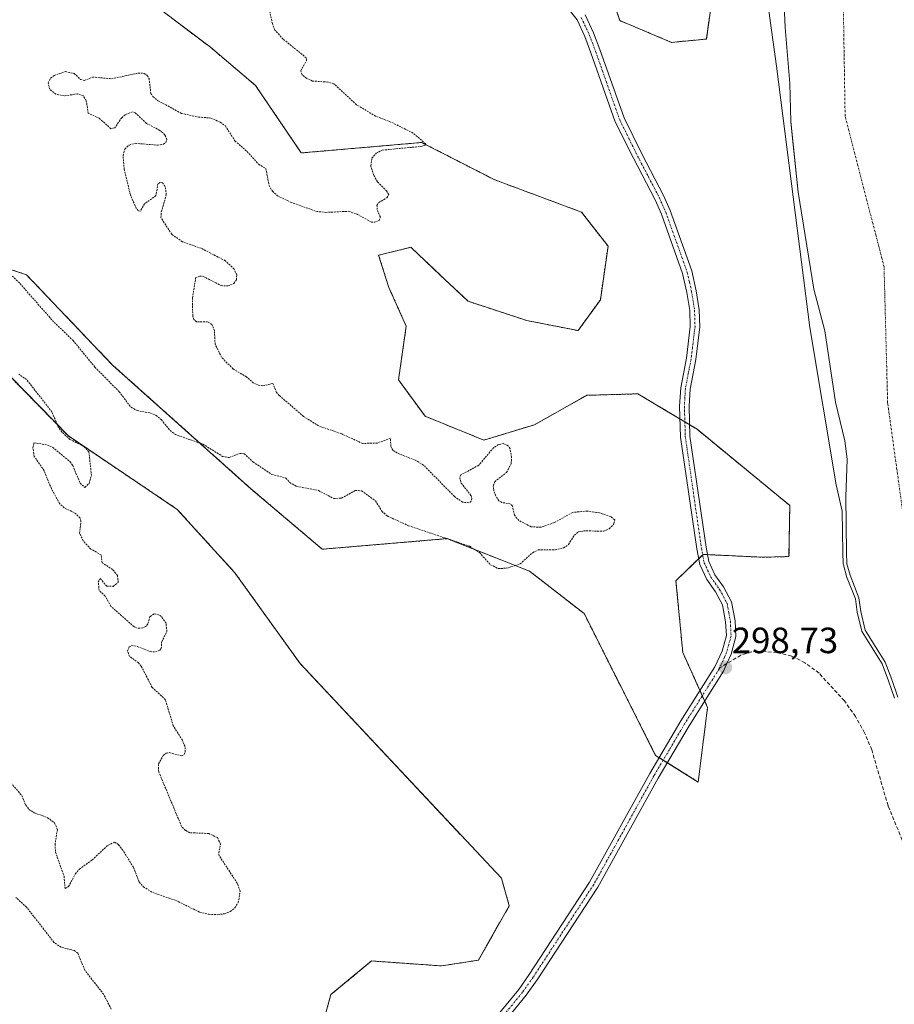
# Model space of a CAD drawing. Units: metres. Extents: x 608093 to 611562, y 4687629 to 4689997.
# Drawn here: x 609578 to 609818, y 4688603 to 4688873 of the extents above; entities that cross this region are included whole.
import ezdxf
from ezdxf.enums import TextEntityAlignment as Align

# ---------------------------------------------------------------- set-up
doc = ezdxf.new("R2010")
doc.units = ezdxf.units.M
doc.header["$MEASUREMENT"] = 0
for name, pattern in [('TRAZO_Y_PUNTO', [1, 0.5, -0.25, 0, -0.25]), ('TRAZOS', [0.75, 0.5, -0.25]), ('TRAZOSX2', [1.5, 1, -0.5])]:
    doc.linetypes.add(name, pattern=pattern)
for name, color, linetype, lineweight in [('Arbolado forestal', 92, 'TRAZOS', 0), ('Arbolado forestal CxS', 92, 'Continuous', 0), ('Camino', 19, 'Continuous', 0), ('Camino Cxs', 19, 'Continuous', 0), ('Camino eje', 39, 'TRAZO_Y_PUNTO', 13), ('Carátula', 7, 'Continuous', 5), ('Corriente natural Cxs', 5, 'Continuous', 13), ('Corriente natural eje', 5, 'TRAZO_Y_PUNTO', 0), ('Corriente natural superficial', 5, 'Continuous', 13), ('Curva de nivel auxiliar', 36, 'TRAZOS', 0), ('Curva de nivel normal', 36, 'Continuous', 0), ('Pastizal CxS', 92, 'Continuous', 0), ('Punto de cota en terreno', 7, 'Continuous', 0), ('Rótulo de punto de cota en terreno', 19, 'Continuous', 0), ('Senda', 19, 'TRAZOSX2', 0), ('Suelo desnudo', 252, 'Continuous', 0), ('Suelo desnudo CxS', 43, 'Continuous', 0)]:
    doc.layers.add(name, color=color, linetype=linetype, lineweight=lineweight)
doc.styles.add('Arial', font='txt', dxfattribs={"height": 0.2})

# ---------------------------------------------------------------- blocks, each defined once
blk = doc.blocks.new('*U163')
at = {"layer": 'Arbolado forestal CxS', "color": 92, "linetype": 'Continuous', "lineweight": 0}
for points in [[(609769.4, 4688889.59, 297.31), (609766.25, 4688867.24, 298.25), (609756.75, 4688866.33, 298.12), (609742.59, 4688872.28, 297.84), (609734.26, 4688896.19, 297.65)], [(609580.18, 4688902.96, 297.64), (609630.48, 4688864.98, 296.88), (609642.82, 4688854.54, 297.19), (609655.34, 4688836.04, 297.27), (609688.3, 4688838.91, 297.47), (609708.3, 4688828.68, 297.77), (609732.07, 4688819.84, 297.7), (609739.34, 4688810.52, 297.78), (609737.23, 4688795.83, 297.75), (609731.13, 4688787.39, 297.91), (609717.07, 4688790.16, 297.67), (609701.02, 4688795.41, 297.6), (609693.41, 4688802.59, 297.55), (609685.34, 4688810.21, 297.55), (609680.7, 4688809.07, 297.48), (609676.5, 4688808.05, 297.45), (609679.31, 4688799.23, 297.71), (609684.07, 4688788.56, 297.78), (609681.96, 4688773.88, 297.4), (609689.25, 4688763.92, 297.42), (609705.33, 4688757.39, 297.5), (609719.18, 4688761.61, 297.48), (609733.56, 4688769.66, 297.37), (609747.32, 4688770.06, 297.51), (609747.52, 4688770.07, 297.52), (609751.62, 4688767.61, 297.59), (609763.7, 4688760.37, 297.85), (609789.09, 4688739.49, 298.25), (609788.87, 4688725.5, 298.44), (609781.89, 4688725.3, 298.4), (609765.35, 4688726.09, 298.25), (609757.93, 4688718.88, 298.73), (609759.79, 4688699.23, 298.72), (609766.59, 4688684.17, 298.65), (609764.01, 4688663.75, 298.2), (609752.36, 4688671.04, 297.96), (609732.78, 4688709.88, 298.25), (609717.82, 4688721.52, 297.64), (609695.32, 4688730.4, 297.45), (609661.1, 4688727.5, 297.96), (609641.54, 4688744.09, 297.9), (609603.69, 4688777.95, 297.12), (609580.08, 4688802.69, 296.97), (609558.91, 4688809.7, 297.71)], [(609567.97, 4688782.63, 297.51), (609591.56, 4688758.53, 297.48), (609621.38, 4688738.42, 297.75), (609637.14, 4688721.08, 297.9), (609655.04, 4688696.17, 298), (609710.15, 4688637.38, 298.07), (609712.28, 4688629.82, 298.12), (609703.82, 4688614.95, 296.94), (609693.7, 4688613.38, 297.13), (609674.6, 4688614.73, 298.2), (609663.44, 4688605.51, 297.88), (609658.85, 4688588.84, 298.07)]]:
    blk.add_polyline3d(points, dxfattribs=at)
blk = doc.blocks.new('*U165')
at = {"layer": 'Suelo desnudo CxS', "color": 43, "linetype": 'Continuous', "lineweight": 0}
blk.add_polyline3d([(609818.7, 4688687, 294.73), (609817.06, 4688691.8, 294.59), (609815.25, 4688696.56, 294.73), (609809.76, 4688705.38, 295.2), (609808.54, 4688710.41, 295.3), (609808.04, 4688714.18, 295.22), (609805.59, 4688720.38, 294.82), (609804.73, 4688723.53, 295.15), (609804.6, 4688726.58, 295.12), (609804.42, 4688741.82, 294.65), (609804.42, 4688741.87, 294.65), (609804.77, 4688752.18, 294.6), (609804.16, 4688757.19, 294.42), (609801.58, 4688767.77, 294.35), (609798.66, 4688787.31, 294.92), (609795.72, 4688798.69, 294.86), (609791.39, 4688825.28, 294.5), (609789.87, 4688839.96, 294.46), (609789.38, 4688844.64, 294.36), (609789.09, 4688855.03, 294.06), (609787.84, 4688870.44, 294.05), (609787.66, 4688874.48, 294.09)], dxfattribs=at)
blk = doc.blocks.new('*U168')
at = {"layer": 'Corriente natural Cxs', "color": 5, "linetype": 'Continuous', "lineweight": 13}
blk.add_polyline3d([(609818.7, 4688687, 294.73), (609817.06, 4688691.8, 294.59), (609815.25, 4688696.56, 294.73), (609809.76, 4688705.38, 295.2), (609808.54, 4688710.41, 295.3), (609808.04, 4688714.18, 295.22), (609805.59, 4688720.38, 294.82), (609804.73, 4688723.53, 295.15), (609804.6, 4688726.58, 295.12), (609804.42, 4688741.82, 294.65), (609804.77, 4688752.18, 294.6), (609804.16, 4688757.19, 294.42), (609801.58, 4688767.77, 294.35), (609798.66, 4688787.31, 294.92), (609795.72, 4688798.69, 294.86), (609791.39, 4688825.28, 294.5), (609789.38, 4688844.64, 294.36), (609789.09, 4688855.03, 294.06), (609787.84, 4688870.44, 294.05), (609787.18, 4688884.73, 294.35)], dxfattribs=at)
blk = doc.blocks.new('5PATER')
at = {"layer": 'Carátula', "linetype": 'Continuous', "lineweight": 5}
h = blk.add_hatch(color=250, dxfattribs=at)
edge = h.paths.add_edge_path()
edge.add_ellipse((0, 0.01), major_axis=(-1.33, -1.34), ratio=0.999422, start_angle=0, end_angle=360)

msp = doc.modelspace()

# ---------------------------------------------------------------- linework, layer by layer
at = {"layer": 'Arbolado forestal', "color": 92, "linetype": 'TRAZOS', "lineweight": 0}
for points in [[(609558.91, 4688809.7, 297.71), (609580.08, 4688802.69, 296.97), (609603.69, 4688777.95, 297.12), (609641.54, 4688744.09, 297.9), (609661.1, 4688727.5, 297.96), (609695.32, 4688730.4, 297.45), (609717.82, 4688721.52, 297.64), (609732.78, 4688709.88, 298.25), (609752.36, 4688671.04, 297.96), (609753.33, 4688670.43, 297.96), (609754.43, 4688669.74, 297.98), (609755.53, 4688669.05, 297.99), (609764.01, 4688663.75, 298.2), (609766.59, 4688684.17, 298.65), (609765.78, 4688685.95, 298.65), (609765.14, 4688687.38, 298.68), (609764.5, 4688688.79, 298.73), (609759.79, 4688699.23, 298.72), (609757.93, 4688718.88, 298.73), (609764.13, 4688724.9, 298.32), (609765.24, 4688725.99, 298.26), (609765.35, 4688726.09, 298.25), (609766.55, 4688726.03, 298.23), (609781.89, 4688725.3, 298.4), (609788.87, 4688725.5, 298.44), (609789.09, 4688739.49, 298.25), (609763.69, 4688760.37, 297.85), (609761.68, 4688761.58, 297.8), (609760.36, 4688762.37, 297.82), (609759.04, 4688763.16, 297.85), (609751.62, 4688767.61, 297.59), (609747.52, 4688770.07, 297.52), (609747.32, 4688770.06, 297.51), (609733.56, 4688769.66, 297.37), (609719.18, 4688761.61, 297.48), (609705.33, 4688757.39, 297.5), (609689.25, 4688763.92, 297.42), (609681.96, 4688773.88, 297.4), (609684.07, 4688788.56, 297.78), (609679.31, 4688799.23, 297.71), (609676.5, 4688808.05, 297.45), (609680.7, 4688809.08, 297.48), (609685.34, 4688810.21, 297.55), (609693.41, 4688802.59, 297.55), (609701.02, 4688795.41, 297.6), (609717.06, 4688790.16, 297.67), (609731.12, 4688787.39, 297.91), (609737.23, 4688795.83, 297.75), (609739.34, 4688810.52, 297.78), (609732.07, 4688819.84, 297.7), (609708.3, 4688828.68, 297.77), (609688.3, 4688838.91, 297.47), (609655.34, 4688836.04, 297.27), (609642.81, 4688854.54, 297.19), (609630.48, 4688864.98, 296.88), (609580.18, 4688902.96, 297.64)], [(609734.26, 4688896.19, 297.65), (609742.59, 4688872.28, 297.84), (609756.75, 4688866.33, 298.12), (609766.25, 4688867.25, 298.25), (609769.4, 4688889.59, 297.31)], [(609658.85, 4688588.84, 298.07), (609663.44, 4688605.51, 297.88), (609674.6, 4688614.73, 298.2), (609693.7, 4688613.38, 297.13), (609703.82, 4688614.95, 296.94), (609712.28, 4688629.82, 298.12), (609710.15, 4688637.38, 298.07), (609655.03, 4688696.17, 298), (609637.14, 4688721.08, 297.9), (609621.38, 4688738.42, 297.75), (609591.56, 4688758.53, 297.48), (609567.97, 4688782.63, 297.51)]]:
    msp.add_polyline3d(points, dxfattribs=at)
at = {"layer": 'Camino', "color": 19, "linetype": 'Continuous', "lineweight": 0}
for points in [[(609709.68, 4688600.58, 297.49), (609714.87, 4688606.95, 298.01), (609717.76, 4688611.02, 298.17), (609734.29, 4688636.33, 297.88), (609750.75, 4688666.06, 297.85), (609759.29, 4688680.52, 298.24), (609768.61, 4688695.32, 298.8), (609770.55, 4688699.63, 298.7), (609771.72, 4688703.87, 298.57), (609771.53, 4688707.6, 298.49), (609770.67, 4688712.26, 298.45), (609768.76, 4688715.82, 298.44), (609766.34, 4688719.23, 298.39), (609764.42, 4688723.34, 298.37), (609763.61, 4688727.65, 298.23), (609759.18, 4688758.23, 297.77), (609758.94, 4688766.69, 297.96), (609759.22, 4688771.67, 297.92), (609760.79, 4688779.88, 297.77), (609761.84, 4688788.54, 297.79), (609761.71, 4688792.88, 297.77), (609760.94, 4688797.81, 297.77), (609759.75, 4688803, 297.77), (609753.94, 4688819.3, 297.74), (609752.21, 4688823.23, 297.69), (609746.26, 4688834.6, 297.75), (609741.32, 4688844.61, 297.77), (609734.65, 4688863.51, 297.89), (609732.99, 4688867.95, 297.88), (609730.87, 4688872.47, 297.84), (609727.32, 4688876.98, 297.84)], [(609733.09, 4688873.84, 297.82), (609735.38, 4688868.95, 297.89), (609737.09, 4688864.4, 297.88), (609743.71, 4688845.62, 297.81), (609748.58, 4688835.77, 297.78), (609754.55, 4688824.35, 297.67), (609756.36, 4688820.26, 297.65), (609762.24, 4688803.73, 297.73), (609763.49, 4688798.3, 297.74), (609764.3, 4688793.12, 297.88), (609764.43, 4688788.42, 297.84), (609763.36, 4688779.48, 297.85), (609761.8, 4688771.35, 297.92), (609761.53, 4688766.65, 297.91), (609761.77, 4688758.45, 297.74), (609766.17, 4688728.08, 298.18), (609766.91, 4688724.14, 298.28), (609768.6, 4688720.53, 298.35), (609770.97, 4688717.18, 298.37), (609773.14, 4688713.13, 298.44), (609774.11, 4688707.91, 298.54), (609774.33, 4688703.59, 298.63), (609773, 4688698.75, 298.68), (609771.86, 4688696.2, 298.72), (609770.91, 4688694.09, 298.76), (609761.5, 4688679.17, 298.33), (609753.01, 4688664.77, 297.88), (609736.52, 4688634.99, 297.87), (609719.91, 4688609.56, 298.19), (609716.94, 4688605.38, 298.05), (609711.68, 4688598.93, 297.58)]]:
    msp.add_polyline3d(points, dxfattribs=at)
at = {"layer": 'Camino Cxs', "color": 19, "linetype": 'Continuous', "lineweight": 0}
for points in [[(609709.68, 4688600.58, 297.49), (609714.87, 4688606.95, 298.01), (609717.76, 4688611.02, 298.17), (609734.29, 4688636.33, 297.88), (609750.75, 4688666.06, 297.85), (609759.29, 4688680.52, 298.24), (609768.61, 4688695.32, 298.8), (609770.55, 4688699.63, 298.7), (609771.72, 4688703.87, 298.57), (609771.53, 4688707.6, 298.49), (609770.67, 4688712.26, 298.45), (609768.76, 4688715.82, 298.44), (609766.34, 4688719.23, 298.39), (609764.42, 4688723.34, 298.37), (609763.61, 4688727.65, 298.23), (609759.18, 4688758.23, 297.77), (609758.94, 4688766.69, 297.96), (609759.22, 4688771.67, 297.92), (609760.79, 4688779.88, 297.77), (609761.84, 4688788.54, 297.79), (609761.71, 4688792.88, 297.77), (609760.94, 4688797.81, 297.77), (609759.75, 4688803, 297.77), (609753.94, 4688819.3, 297.74), (609752.21, 4688823.23, 297.69), (609746.26, 4688834.6, 297.75), (609741.32, 4688844.61, 297.77), (609734.65, 4688863.51, 297.89), (609732.99, 4688867.95, 297.88), (609730.87, 4688872.47, 297.84), (609727.32, 4688876.98, 297.84)], [(609733.09, 4688873.84, 297.82), (609735.38, 4688868.95, 297.89), (609737.09, 4688864.4, 297.88), (609743.71, 4688845.62, 297.81), (609748.58, 4688835.77, 297.78), (609754.55, 4688824.35, 297.67), (609756.36, 4688820.26, 297.65), (609762.24, 4688803.73, 297.73), (609763.49, 4688798.3, 297.74), (609764.3, 4688793.12, 297.88), (609764.43, 4688788.42, 297.84), (609763.36, 4688779.48, 297.85), (609761.8, 4688771.35, 297.92), (609761.53, 4688766.65, 297.91), (609761.77, 4688758.45, 297.74), (609766.17, 4688728.08, 298.18), (609766.91, 4688724.14, 298.28), (609768.6, 4688720.53, 298.35), (609770.97, 4688717.18, 298.37), (609773.14, 4688713.13, 298.44), (609774.11, 4688707.91, 298.54), (609774.33, 4688703.59, 298.63), (609773, 4688698.75, 298.68), (609771.86, 4688696.2, 298.72), (609770.91, 4688694.09, 298.76), (609761.5, 4688679.17, 298.33), (609753.01, 4688664.77, 297.88), (609736.52, 4688634.99, 297.87), (609719.91, 4688609.56, 298.19), (609716.94, 4688605.38, 298.05), (609711.68, 4688598.93, 297.58)]]:
    msp.add_polyline3d(points, dxfattribs=at)
at = {"layer": 'Camino eje', "color": 39, "linetype": 'TRAZO_Y_PUNTO', "lineweight": 13}
for points in [[(609731.98, 4688873.16, 297.81), (609734.19, 4688868.45, 297.88), (609735.04, 4688866.18, 297.88), (609735.87, 4688863.96, 297.87), (609739.18, 4688854.57, 297.85), (609742.52, 4688845.12, 297.79), (609744.99, 4688840.11, 297.78), (609747.42, 4688835.19, 297.76), (609750.4, 4688829.5, 297.72), (609753.38, 4688823.79, 297.67), (609754.25, 4688821.83, 297.69), (609755.15, 4688819.78, 297.69), (609758.06, 4688811.63, 297.73), (609761, 4688803.37, 297.74), (609761.62, 4688800.65, 297.73), (609762.22, 4688798.06, 297.74), (609763.01, 4688793, 297.82), (609763.07, 4688790.83, 297.82), (609763.14, 4688788.48, 297.81), (609762.6, 4688784.01, 297.8), (609762.08, 4688779.68, 297.81), (609761.3, 4688775.62, 297.82), (609760.51, 4688771.51, 297.91), (609760.37, 4688769.02, 297.96), (609760.24, 4688766.67, 297.93), (609760.36, 4688762.57, 297.83), (609760.48, 4688758.34, 297.75), (609764.89, 4688727.87, 298.21), (609765.67, 4688723.74, 298.31), (609767.47, 4688719.88, 298.36), (609768.68, 4688718.18, 298.38), (609769.87, 4688716.5, 298.4), (609771.91, 4688712.7, 298.43), (609772.39, 4688710.09, 298.47), (609772.82, 4688707.76, 298.51), (609773.03, 4688703.73, 298.6), (609772.36, 4688701.31, 298.63), (609771.78, 4688699.19, 298.67), (609771.21, 4688697.92, 298.71), (609769.91, 4688695.03, 298.77)], [(609769.91, 4688695.03, 298.77), (609769.76, 4688694.71, 298.78), (609765.06, 4688687.25, 298.68), (609760.4, 4688679.85, 298.29), (609756.13, 4688672.62, 298.05), (609751.88, 4688665.42, 297.87), (609735.41, 4688635.66, 297.87), (609718.84, 4688610.29, 298.17), (609715.91, 4688606.17, 298.02), (609710.68, 4688599.76, 297.54)]]:
    msp.add_polyline3d(points, dxfattribs=at)
at = {"layer": 'Corriente natural eje', "color": 5, "linetype": 'TRAZO_Y_PUNTO', "lineweight": 0}
msp.add_polyline3d([(609820.23, 4688736.2, 294.22), (609815.88, 4688767.61, 294.19), (609814.9, 4688804.85, 294.16), (609804.24, 4688846.17, 293.69), (609803.57, 4688888.21, 293.6)], dxfattribs=at)
at = {"layer": 'Corriente natural superficial', "color": 5, "linetype": 'Continuous', "lineweight": 13}
msp.add_polyline3d([(609818.7, 4688687, 294.73), (609817.06, 4688691.8, 294.59), (609815.25, 4688696.56, 294.73), (609809.76, 4688705.38, 295.2), (609808.54, 4688710.41, 295.3), (609808.04, 4688714.18, 295.22), (609805.59, 4688720.38, 294.82), (609804.73, 4688723.53, 295.15), (609804.6, 4688726.58, 295.12), (609804.42, 4688741.82, 294.65), (609804.77, 4688752.18, 294.6), (609804.16, 4688757.19, 294.42), (609801.58, 4688767.77, 294.35), (609798.66, 4688787.31, 294.92), (609795.72, 4688798.69, 294.86), (609791.39, 4688825.28, 294.5), (609789.38, 4688844.64, 294.36), (609789.08, 4688855.03, 294.06), (609787.84, 4688870.44, 294.05), (609787.18, 4688884.73, 294.35)], dxfattribs=at)
at = {"layer": 'Curva de nivel auxiliar', "color": 36, "linetype": 'TRAZOS', "lineweight": 0}
for points in [[(609569.65, 4688808.54, 297.5), (609578.29, 4688800.3, 297.5), (609587.67, 4688789.65, 297.5), (609592.8, 4688784.74, 297.5), (609598.85, 4688777.37, 297.5), (609605.5, 4688770.61, 297.5), (609608.73, 4688766.37, 297.5), (609610.38, 4688765.46, 297.5), (609613.89, 4688764.86, 297.5), (609615.57, 4688764.17, 297.5), (609617.04, 4688762.95, 297.5), (609619.42, 4688760.03, 297.5), (609620.87, 4688758.9, 297.5), (609628.43, 4688756.28, 297.5), (609633.8, 4688752.94, 297.5), (609635.61, 4688752.61, 297.5), (609638.51, 4688753.76, 297.5), (609639.69, 4688753.66, 297.5), (609642.11, 4688751.45, 297.5), (609647.26, 4688747.98, 297.5), (609651.15, 4688747, 297.5), (609652.17, 4688745.77, 297.5), (609654.07, 4688744.7, 297.5), (609660.06, 4688743.58, 297.5), (609664.23, 4688741.39, 297.5), (609666.39, 4688741.5, 297.5), (609670.14, 4688743.61, 297.5), (609671.87, 4688743.5, 297.5), (609675.67, 4688740.74, 297.5), (609677.42, 4688737.94, 297.5), (609678.88, 4688736.61, 297.5), (609684.71, 4688733.95, 297.5), (609701.39, 4688728.34, 297.5), (609704.12, 4688726.57, 297.5), (609707.18, 4688723.25, 297.5), (609709.25, 4688722.22, 297.5), (609711.48, 4688722.3, 297.5), (609715.27, 4688723.46, 297.5), (609718.65, 4688726.53, 297.5), (609720.21, 4688727.34, 297.5), (609724.86, 4688727.33, 297.5), (609727.15, 4688727.85, 297.5), (609728.52, 4688728.8, 297.5), (609730.09, 4688731.35, 297.5), (609731.18, 4688732.25, 297.5), (609732.63, 4688732.53, 297.5), (609738.13, 4688732.46, 297.5), (609739.67, 4688733.1, 297.5), (609740.96, 4688734.48, 297.5), (609741.15, 4688735.54, 297.5), (609740.09, 4688736.45, 297.5), (609736.98, 4688737.46, 297.5), (609733.64, 4688737.95, 297.5), (609729.65, 4688737.61, 297.5), (609724.63, 4688734.81, 297.5), (609720.91, 4688733.51, 297.5), (609718.25, 4688733.67, 297.5), (609714.93, 4688735.38, 297.5), (609713.7, 4688736.81, 297.5), (609713.12, 4688739.49, 297.5), (609712.57, 4688739.92, 297.5), (609710.28, 4688740.31, 297.5), (609709.46, 4688740.77, 297.5), (609708.57, 4688742.08, 297.5), (609708.02, 4688743.71, 297.5), (609707.92, 4688744.81, 297.5), (609708.33, 4688746.01, 297.5), (609711.54, 4688748.55, 297.5), (609712.8, 4688750.92, 297.5), (609712.94, 4688752.72, 297.5), (609712.5, 4688754.99, 297.5), (609711.98, 4688755.85, 297.5), (609710.71, 4688756.42, 297.5), (609709.32, 4688756.17, 297.5), (609707.98, 4688755.29, 297.5), (609703.91, 4688750.49, 297.5), (609699.05, 4688747.89, 297.5), (609698.73, 4688747.1, 297.5), (609699.15, 4688745.61, 297.5), (609701.82, 4688742.18, 297.5), (609702.07, 4688741.39, 297.5), (609701.86, 4688740.64, 297.5), (609701.26, 4688740.21, 297.5), (609699.5, 4688740.39, 297.5), (609697.27, 4688741.94, 297.5), (609688.8, 4688750.57, 297.5), (609686.5, 4688751.93, 297.5), (609681.57, 4688753.87, 297.5), (609680.38, 4688754.63, 297.5), (609679.86, 4688755.68, 297.5), (609679.77, 4688757.88, 297.5), (609676.14, 4688756.6, 297.5), (609672.16, 4688756.47, 297.5), (609666.43, 4688759.09, 297.5), (609660.1, 4688761.28, 297.5), (609655.97, 4688763.86, 297.5), (609649.32, 4688769.63, 297.5), (609648.6, 4688770.47, 297.5), (609647.52, 4688772.91, 297.5), (609644.84, 4688772.28, 297.5), (609643.64, 4688772.4, 297.5), (609642.28, 4688773.01, 297.5), (609640.31, 4688774.72, 297.5), (609636.63, 4688776.9, 297.5), (609633.53, 4688780.07, 297.5), (609631.76, 4688783.64, 297.5), (609631.54, 4688787.32, 297.5), (609630.88, 4688789.09, 297.5), (609629.7, 4688789.81, 297.5), (609626.68, 4688789.79, 297.5), (609625.89, 4688790.47, 297.5), (609625.61, 4688791.39, 297.5), (609625.56, 4688796.31, 297.5), (609626.42, 4688801.81, 297.5), (609627.52, 4688802.33, 297.5), (609628.48, 4688802.24, 297.5), (609633.36, 4688799.72, 297.5), (609635.28, 4688799.61, 297.5), (609636.88, 4688800.33, 297.5), (609637.58, 4688801.28, 297.5), (609637.67, 4688802.64, 297.5), (609636.97, 4688804.25, 297.5), (609634.55, 4688806.51, 297.5), (609627.92, 4688809.93, 297.5), (609622.8, 4688811.72, 297.5), (609619.87, 4688813.77, 297.5), (609616.89, 4688818.38, 297.5), (609617.02, 4688819.88, 297.5), (609618.39, 4688824.62, 297.5), (609618.1, 4688826.85, 297.5), (609617.36, 4688827.87, 297.5), (609616.7, 4688827.99, 297.5), (609616.1, 4688827.6, 297.5), (609615.56, 4688824.35, 297.5), (609612.4, 4688822.11, 297.5), (609611.29, 4688820.08, 297.5), (609610.7, 4688820.25, 297.5), (609610.14, 4688820.9, 297.5), (609608.55, 4688824.59, 297.5), (609606.86, 4688831.54, 297.5), (609606.55, 4688835.36, 297.5), (609607.02, 4688837.08, 297.5), (609608.19, 4688838.21, 297.5), (609609.85, 4688838.69, 297.5), (609615.93, 4688838.18, 297.5), (609617.6, 4688838.41, 297.5), (609618.27, 4688838.95, 297.5), (609618.5, 4688839.72, 297.5), (609617.95, 4688841.05, 297.5), (609616.64, 4688842.23, 297.5), (609612.97, 4688844.13, 297.5), (609609.88, 4688847.06, 297.5), (609609.11, 4688847.3, 297.5), (609607.1, 4688846.5, 297.5), (609606.17, 4688845.69, 297.5), (609604.27, 4688842.92, 297.5), (609603.19, 4688842.69, 297.5), (609600.04, 4688845.54, 297.5), (609597.02, 4688846.93, 297.5), (609596.48, 4688850.32, 297.5), (609595.63, 4688851.71, 297.5), (609594.05, 4688852.23, 297.5), (609590.43, 4688851.68, 297.5), (609588.17, 4688852.12, 297.5), (609586.47, 4688853.49, 297.5), (609586.04, 4688855.21, 297.5), (609586.7, 4688856.52, 297.5), (609587.66, 4688857.28, 297.5), (609590.7, 4688858.32, 297.5), (609593.19, 4688857.83, 297.5), (609594.88, 4688856.2, 297.5), (609595.89, 4688855.9, 297.5), (609598.16, 4688856.82, 297.5), (609603.38, 4688856.37, 297.5), (609610.64, 4688857.89, 297.5), (609612.32, 4688857.84, 297.5), (609613.16, 4688857.3, 297.5), (609613.67, 4688856.45, 297.5), (609614.14, 4688852.35, 297.5), (609614.74, 4688851.46, 297.5), (609616.15, 4688850.35, 297.5), (609622.51, 4688846.88, 297.5), (609627.17, 4688845.88, 297.5), (609630.61, 4688845.6, 297.5), (609633.16, 4688844.46, 297.5), (609634.55, 4688843.47, 297.5), (609637.18, 4688839.35, 297.5), (609640.48, 4688836.45, 297.5), (609643.63, 4688832.95, 297.5), (609645.63, 4688831.77, 297.5), (609646.53, 4688827.16, 297.5), (609647.42, 4688825.55, 297.5), (609648.8, 4688824.3, 297.5), (609652.42, 4688822.58, 297.5), (609659.47, 4688820.04, 297.5), (609662.06, 4688819.76, 297.5), (609668.3, 4688820.06, 297.5), (609670.74, 4688819.23, 297.5), (609674.54, 4688817.11, 297.5), (609675.51, 4688817.05, 297.5), (609676.7, 4688817.52, 297.5), (609676.99, 4688818.45, 297.5), (609676.11, 4688820.54, 297.5), (609676.06, 4688821.66, 297.5), (609676.56, 4688822.49, 297.5), (609678.75, 4688823.77, 297.5), (609679.32, 4688824.58, 297.5), (609678.71, 4688825.63, 297.5), (609676.18, 4688828.16, 297.5), (609675.17, 4688829.93, 297.5), (609674.39, 4688832.49, 297.5), (609674.65, 4688834.6, 297.5), (609675.83, 4688835.95, 297.5), (609677.53, 4688836.82, 297.5), (609687.93, 4688837.8, 297.5), (609689.26, 4688838.12, 297.5), (609689.38, 4688838.53, 297.5), (609685.96, 4688841.5, 297.5), (609680.6, 4688844.16, 297.5), (609675.7, 4688846.1, 297.5), (609670.48, 4688849.25, 297.5), (609664.24, 4688854.99, 297.5), (609662.59, 4688855.46, 297.5), (609658.44, 4688855.75, 297.5), (609656.83, 4688856.46, 297.5), (609655.59, 4688857.42, 297.5), (609655.19, 4688858.54, 297.5), (609656.8, 4688861.46, 297.5), (609656.71, 4688862.1, 297.5), (609650.36, 4688867.24, 297.5), (609648.11, 4688869.71, 297.5), (609647.43, 4688871.46, 297.5), (609645.51, 4688880.11, 297.5)], [(609572.87, 4688666.83, 297.5), (609578.83, 4688660.06, 297.5), (609579.89, 4688657.43, 297.5), (609580.79, 4688656.26, 297.5), (609582.24, 4688655.33, 297.5), (609585.87, 4688653.98, 297.5), (609587.81, 4688652.54, 297.5), (609588.56, 4688650.69, 297.5), (609587.92, 4688646.74, 297.5), (609588.04, 4688644.55, 297.5), (609590.38, 4688637.93, 297.5), (609590.67, 4688634.59, 297.5), (609591.61, 4688635.1, 297.5), (609593.46, 4688638.54, 297.5), (609594.58, 4688639.89, 297.5), (609598.1, 4688642.41, 297.5), (609602.43, 4688646.45, 297.5), (609604.2, 4688647.27, 297.5), (609605.34, 4688646.55, 297.5), (609606.76, 4688644.66, 297.5), (609609.39, 4688640.35, 297.5), (609610.96, 4688636.31, 297.5), (609612.11, 4688635.04, 297.5), (609614.67, 4688633.46, 297.5), (609620.99, 4688631.31, 297.5), (609627.54, 4688628.1, 297.5), (609629.99, 4688627.52, 297.5), (609632.5, 4688627.41, 297.5), (609634.29, 4688627.65, 297.5), (609635.9, 4688628.26, 297.5), (609637.14, 4688629.27, 297.5), (609638.08, 4688630.72, 297.5), (609638.61, 4688633.86, 297.5), (609637.83, 4688636.03, 297.5), (609632.9, 4688643.49, 297.5), (609632.74, 4688644.35, 297.5), (609633.25, 4688646.72, 297.5), (609632.36, 4688648.54, 297.5), (609630, 4688649.66, 297.5), (609624.86, 4688649.86, 297.5), (609623.61, 4688650.5, 297.5), (609622.55, 4688651.6, 297.5), (609616.3, 4688666.55, 297.5), (609616.24, 4688668.72, 297.5), (609617.56, 4688671.05, 297.5), (609618.35, 4688671.62, 297.5), (609619.25, 4688671.8, 297.5), (609622.6, 4688670.88, 297.5), (609623.23, 4688671.27, 297.5), (609623.59, 4688671.97, 297.5), (609623.51, 4688673.46, 297.5), (609622.79, 4688675.17, 297.5), (609620.3, 4688679.15, 297.5), (609618.13, 4688686.28, 297.5), (609614.49, 4688689.67, 297.5), (609611.53, 4688695.45, 297.5), (609610.77, 4688696.39, 297.5), (609608.34, 4688698.14, 297.5), (609607.8, 4688699.57, 297.5), (609608.19, 4688700.76, 297.5), (609608.9, 4688701.12, 297.5), (609610.44, 4688700.9, 297.5), (609613.94, 4688699.46, 297.5), (609615.44, 4688699.42, 297.5), (609616.63, 4688699.83, 297.5), (609616.99, 4688700.31, 297.5), (609617.13, 4688702.14, 297.5), (609618.54, 4688704.96, 297.5), (609618.31, 4688707.22, 297.5), (609617.06, 4688709.04, 297.5), (609616.26, 4688709.58, 297.5), (609615.04, 4688709.81, 297.5), (609613.91, 4688709.07, 297.5), (609613.3, 4688707, 297.5), (609612.79, 4688706.34, 297.5), (609611.93, 4688705.95, 297.5), (609610.43, 4688705.89, 297.5), (609609.53, 4688706.3, 297.5), (609603.22, 4688711.86, 297.5), (609601.65, 4688714.66, 297.5), (609600.01, 4688716.22, 297.5), (609599.75, 4688718.47, 297.5), (609600.31, 4688719.48, 297.5), (609602.08, 4688717.37, 297.5), (609603.83, 4688717.34, 297.5), (609605.23, 4688718.42, 297.5), (609605.02, 4688720.32, 297.5), (609603.69, 4688721.96, 297.5), (609600.84, 4688723.77, 297.5), (609600.55, 4688725.94, 297.5), (609597.74, 4688727.55, 297.5), (609595.62, 4688729.81, 297.5), (609594.66, 4688731.9, 297.5), (609595.01, 4688735.2, 297.5), (609594.78, 4688736.04, 297.5), (609593.19, 4688737.56, 297.5), (609590.4, 4688738.82, 297.5), (609589.17, 4688740.03, 297.5), (609586.91, 4688744.11, 297.5), (609584.97, 4688748.99, 297.5), (609582.22, 4688752.93, 297.5), (609581.88, 4688755.22, 297.5), (609582.15, 4688756.69, 297.5), (609585.84, 4688756.02, 297.5), (609587.27, 4688755.43, 297.5), (609592.05, 4688751.47, 297.5), (609592.77, 4688750.41, 297.5), (609594.79, 4688745.61, 297.5), (609596.06, 4688744.41, 297.5), (609597.23, 4688745.55, 297.5), (609597.9, 4688747.73, 297.5), (609597.18, 4688754.19, 297.5), (609595.78, 4688755.65, 297.5), (609591.98, 4688757.6, 297.5), (609589.76, 4688759.6, 297.5), (609588.8, 4688761.04, 297.5), (609587.07, 4688765.11, 297.5), (609580.15, 4688773.96, 297.5), (609578.05, 4688775.42, 297.5)], [(609603.31, 4688601.51, 297.5), (609601.26, 4688605.55, 297.5), (609596.05, 4688612.24, 297.5), (609594.16, 4688616.86, 297.5), (609593.21, 4688617.57, 297.5), (609589.59, 4688618.48, 297.5), (609587.62, 4688619.82, 297.5), (609580.12, 4688629.46, 297.5), (609577.16, 4688632.13, 297.5)]]:
    msp.add_polyline3d(points, dxfattribs=at)
at = {"layer": 'Curva de nivel normal', "color": 36, "linetype": 'Continuous', "lineweight": 0}
msp.add_polyline3d([(609778.97, 4688906.62, 295), (609785.44, 4688859.77, 295), (609794.59, 4688788.2, 295), (609801.78, 4688745.11, 295), (609803.47, 4688737.94, 295), (609803.6, 4688726.57, 295), (609803.6, 4688726.54, 295), (609803.73, 4688723.49, 295), (609803.74, 4688723.38, 295), (609803.77, 4688723.27, 295), (609804.63, 4688720.12, 295), (609804.65, 4688720.03, 295), (609804.66, 4688720.01, 295), (609807.06, 4688713.93, 295), (609807.55, 4688710.28, 295), (609807.56, 4688710.23, 295), (609807.57, 4688710.17, 295), (609808.79, 4688705.14, 295), (609808.84, 4688704.99, 295), (609808.91, 4688704.85, 295), (609814.35, 4688696.11, 295), (609816.12, 4688691.46, 295), (609817.74, 4688686.71, 295)], dxfattribs=at)
at = {"layer": 'Pastizal CxS', "color": 92, "linetype": 'Continuous', "lineweight": 0}
for points in [[(609558.91, 4688809.7, 297.71), (609580.08, 4688802.69, 296.97), (609603.69, 4688777.95, 297.12), (609641.54, 4688744.09, 297.9), (609661.1, 4688727.5, 297.96), (609695.32, 4688730.4, 297.45), (609717.82, 4688721.52, 297.64), (609732.78, 4688709.88, 298.25), (609752.36, 4688671.04, 297.96), (609764.01, 4688663.75, 298.2), (609766.59, 4688684.17, 298.65), (609759.79, 4688699.23, 298.72), (609757.93, 4688718.88, 298.73), (609765.35, 4688726.09, 298.25), (609781.89, 4688725.3, 298.4), (609788.87, 4688725.5, 298.44), (609789.09, 4688739.49, 298.25), (609763.7, 4688760.37, 297.85), (609751.62, 4688767.61, 297.59), (609747.52, 4688770.07, 297.52), (609747.32, 4688770.06, 297.51), (609733.56, 4688769.66, 297.37), (609719.18, 4688761.61, 297.48), (609705.33, 4688757.39, 297.5), (609689.25, 4688763.92, 297.42), (609681.96, 4688773.88, 297.4), (609684.07, 4688788.56, 297.78), (609679.31, 4688799.23, 297.71), (609676.5, 4688808.05, 297.45), (609680.7, 4688809.07, 297.48), (609685.34, 4688810.21, 297.55), (609693.41, 4688802.59, 297.55), (609701.02, 4688795.41, 297.6), (609717.07, 4688790.16, 297.67), (609731.13, 4688787.39, 297.91), (609737.23, 4688795.83, 297.75), (609739.34, 4688810.52, 297.78), (609732.07, 4688819.84, 297.7), (609708.3, 4688828.68, 297.77), (609688.3, 4688838.91, 297.47), (609655.34, 4688836.04, 297.27), (609642.82, 4688854.54, 297.19), (609630.48, 4688864.98, 296.88), (609580.18, 4688902.96, 297.64)], [(609558.91, 4688809.7, 297.71), (609580.08, 4688802.69, 296.97), (609603.69, 4688777.95, 297.12), (609641.54, 4688744.09, 297.9), (609661.1, 4688727.5, 297.96), (609695.32, 4688730.4, 297.45), (609717.82, 4688721.52, 297.64), (609732.78, 4688709.88, 298.25), (609752.36, 4688671.04, 297.96), (609753.33, 4688670.43, 297.96), (609754.43, 4688669.74, 297.98), (609755.53, 4688669.05, 297.99), (609764.01, 4688663.75, 298.2), (609766.59, 4688684.17, 298.65), (609765.78, 4688685.95, 298.65), (609765.14, 4688687.38, 298.68), (609764.5, 4688688.79, 298.73), (609759.79, 4688699.23, 298.72), (609757.93, 4688718.88, 298.73), (609764.13, 4688724.9, 298.32), (609765.24, 4688725.99, 298.26), (609765.35, 4688726.09, 298.25), (609766.55, 4688726.03, 298.23), (609781.89, 4688725.3, 298.4), (609788.87, 4688725.5, 298.44), (609789.09, 4688739.49, 298.25), (609763.69, 4688760.37, 297.85), (609761.68, 4688761.58, 297.8), (609760.36, 4688762.37, 297.82), (609759.04, 4688763.16, 297.85), (609751.62, 4688767.61, 297.59), (609747.52, 4688770.07, 297.52), (609747.32, 4688770.06, 297.51), (609733.56, 4688769.66, 297.37), (609719.18, 4688761.61, 297.48), (609705.33, 4688757.39, 297.5), (609689.25, 4688763.92, 297.42), (609681.96, 4688773.88, 297.4), (609684.07, 4688788.56, 297.78), (609679.31, 4688799.23, 297.71), (609676.5, 4688808.05, 297.45), (609680.7, 4688809.08, 297.48), (609685.34, 4688810.21, 297.55), (609693.41, 4688802.59, 297.55), (609701.02, 4688795.41, 297.6), (609717.06, 4688790.16, 297.67), (609731.12, 4688787.39, 297.91), (609737.23, 4688795.83, 297.75), (609739.34, 4688810.52, 297.78), (609732.07, 4688819.84, 297.7), (609708.3, 4688828.68, 297.77), (609688.3, 4688838.91, 297.47), (609655.34, 4688836.04, 297.27), (609642.81, 4688854.54, 297.19), (609630.48, 4688864.98, 296.88), (609580.18, 4688902.96, 297.64)], [(609734.26, 4688896.19, 297.65), (609742.59, 4688872.28, 297.84), (609756.75, 4688866.33, 298.12), (609766.25, 4688867.24, 298.25), (609769.4, 4688889.59, 297.31)], [(609734.26, 4688896.19, 297.65), (609742.59, 4688872.28, 297.84), (609756.75, 4688866.33, 298.12), (609766.25, 4688867.25, 298.25), (609769.4, 4688889.59, 297.31)], [(609787.66, 4688874.48, 294.09), (609787.84, 4688870.44, 294.05), (609789.08, 4688855.03, 294.06), (609789.38, 4688844.64, 294.36), (609789.87, 4688839.96, 294.46), (609791.39, 4688825.28, 294.5), (609795.72, 4688798.69, 294.86), (609798.66, 4688787.31, 294.92), (609801.58, 4688767.77, 294.35), (609804.16, 4688757.19, 294.42), (609804.77, 4688752.18, 294.6), (609804.42, 4688741.87, 294.65), (609804.42, 4688741.82, 294.65), (609804.6, 4688726.58, 295.12), (609804.73, 4688723.53, 295.15), (609805.59, 4688720.38, 294.82), (609808.04, 4688714.18, 295.22), (609808.54, 4688710.41, 295.3), (609809.76, 4688705.38, 295.2), (609815.25, 4688696.56, 294.73), (609817.06, 4688691.8, 294.59), (609818.7, 4688687, 294.73)], [(609787.66, 4688874.48, 294.09), (609787.84, 4688870.44, 294.05), (609789.08, 4688855.03, 294.06), (609789.38, 4688844.64, 294.36), (609789.87, 4688839.96, 294.46), (609791.39, 4688825.28, 294.5), (609795.72, 4688798.69, 294.86), (609798.66, 4688787.31, 294.92), (609801.58, 4688767.77, 294.35), (609804.16, 4688757.19, 294.42), (609804.77, 4688752.18, 294.6), (609804.42, 4688741.87, 294.65), (609804.42, 4688741.82, 294.65), (609804.6, 4688726.58, 295.12), (609804.73, 4688723.53, 295.15), (609805.59, 4688720.38, 294.82), (609808.04, 4688714.18, 295.22), (609808.54, 4688710.41, 295.3), (609809.76, 4688705.38, 295.2), (609815.25, 4688696.56, 294.73), (609817.06, 4688691.8, 294.59), (609818.7, 4688687, 294.73)], [(609658.85, 4688588.84, 298.07), (609663.44, 4688605.51, 297.88), (609674.6, 4688614.73, 298.2), (609693.7, 4688613.38, 297.13), (609703.82, 4688614.95, 296.94), (609712.28, 4688629.82, 298.12), (609710.15, 4688637.38, 298.07), (609655.04, 4688696.17, 298), (609637.14, 4688721.08, 297.9), (609621.38, 4688738.42, 297.75), (609591.56, 4688758.53, 297.48), (609567.97, 4688782.63, 297.51)], [(609658.85, 4688588.84, 298.07), (609663.44, 4688605.51, 297.88), (609674.6, 4688614.73, 298.2), (609693.7, 4688613.38, 297.13), (609703.82, 4688614.95, 296.94), (609712.28, 4688629.82, 298.12), (609710.15, 4688637.38, 298.07), (609655.03, 4688696.17, 298), (609637.14, 4688721.08, 297.9), (609621.38, 4688738.42, 297.75), (609591.56, 4688758.53, 297.48), (609567.97, 4688782.63, 297.51)]]:
    msp.add_polyline3d(points, dxfattribs=at)
at = {"layer": 'Senda', "color": 19, "linetype": 'TRAZOSX2', "lineweight": 0}
msp.add_polyline3d([(609832.82, 4688601.87, 298.65), (609831.32, 4688608.01, 298.55), (609827.98, 4688618, 298.46), (609824.68, 4688633.03, 298.54), (609823.25, 4688638.06, 298.65), (609819.87, 4688647.84, 298.61), (609816, 4688657.26, 298.71), (609811.53, 4688672.55, 298.77), (609809.59, 4688677.22, 298.61), (609807.1, 4688681.66, 298.56), (609804.06, 4688685.95, 298.64), (609797.1, 4688693.57, 298.63), (609793.24, 4688696.43, 298.66), (609789.58, 4688698.25, 298.66), (609785.6, 4688699.21, 298.65), (609781.68, 4688699.58, 298.68), (609778.64, 4688699.4, 298.68), (609775.7, 4688698.5, 298.67), (609769.91, 4688695.03, 298.77)], dxfattribs=at)
at = {"layer": 'Suelo desnudo', "color": 252, "linetype": 'Continuous', "lineweight": 0}
msp.add_polyline3d([(609787.66, 4688874.48, 294.09), (609787.84, 4688870.44, 294.05), (609789.08, 4688855.03, 294.06), (609789.38, 4688844.64, 294.36), (609789.87, 4688839.96, 294.46), (609791.39, 4688825.28, 294.5), (609795.72, 4688798.69, 294.86), (609798.66, 4688787.31, 294.92), (609801.58, 4688767.77, 294.35), (609804.16, 4688757.19, 294.42), (609804.77, 4688752.18, 294.6), (609804.42, 4688741.87, 294.65), (609804.42, 4688741.82, 294.65), (609804.6, 4688726.58, 295.12), (609804.73, 4688723.53, 295.15), (609805.59, 4688720.38, 294.82), (609808.04, 4688714.18, 295.22), (609808.54, 4688710.41, 295.3), (609809.76, 4688705.38, 295.2), (609815.25, 4688696.56, 294.73), (609817.06, 4688691.8, 294.59), (609818.7, 4688687, 294.73)], dxfattribs=at)

# ---------------------------------------------------------------- block references
at = {"layer": 'Arbolado forestal CxS', "color": 92, "linetype": 'Continuous', "lineweight": 0}
msp.add_blockref('*U163', (0, 0), dxfattribs=at)
at = {"layer": 'Corriente natural Cxs', "color": 5, "linetype": 'Continuous', "lineweight": 13}
msp.add_blockref('*U168', (0, 0), dxfattribs=at)
at = {"layer": 'Punto de cota en terreno', "linetype": 'Continuous', "lineweight": 0}
msp.add_blockref('5PATER', (609771.44, 4688695.09, 298.73), dxfattribs=at)
at = {"layer": 'Suelo desnudo CxS', "color": 43, "linetype": 'Continuous', "lineweight": 0}
msp.add_blockref('*U165', (0, 0), dxfattribs=at)

# ---------------------------------------------------------------- texts
at = {"layer": 'Rótulo de punto de cota en terreno', "color": 19, "linetype": 'Continuous', "lineweight": 0, "style": 'Arial'}
msp.add_text('298,73', height=7, dxfattribs=at).set_placement((609773.2, 4688696.85), align=Align.BOTTOM_LEFT)

doc.saveas('drawing.dxf')
